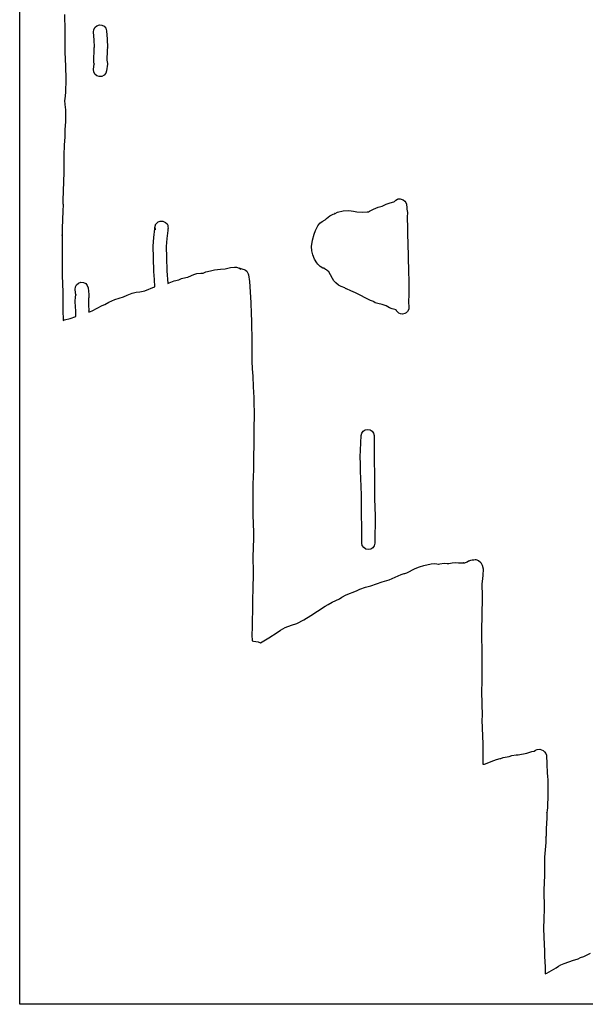
# Model space of a CAD drawing. Extents: x 2 to 598, y 673 to 2998.
# Drawn here: x 2 to 209, y 2302 to 2663 of the extents above; entities that cross this region are included whole.
import ezdxf

# ---------------------------------------------------------------- set-up
doc = ezdxf.new("R2010")
doc.units = 0

msp = doc.modelspace()

# ---------------------------------------------------------------- linework, layer by layer
at = {"layer": 'Calque 1'}
for p, q in [((18.39185, 2664.76482), (18.57685, 2658.85512)), ((29.186325, 2659.232852), (29.61967, 2660.063063)), ((29.61967, 2660.063063), (30.337755, 2660.664224)), ((30.337755, 2660.664224), (31.23124, 2660.9448)), ((31.23124, 2660.9448), (32.164085, 2660.862178)), ((32.164085, 2660.862178), (32.994293, 2660.42884)), ((32.994293, 2660.42884), (33.595456, 2659.710766)), ((33.595456, 2659.710766), (33.87604, 2658.81729)), ((18.57685, 2658.85512), (18.49625, 2650.92951)), ((29.102, 2658.30055), (29.10074, 2658.2998)), ((29.10074, 2658.2998), (29.1037, 2658.3)), ((29.337701, 2655.506055), (29.102, 2658.30055)), ((29.1037, 2658.3), (29.186325, 2659.232852)), ((33.87604, 2658.81729), (34.133764, 2655.756695)), ((29.26793, 2651.06946), (29.34343, 2652.29004)), ((29.37433, 2652.78254), (29.337701, 2655.506055)), ((29.34343, 2652.29004), (29.36833, 2652.68434)), ((29.36833, 2652.68434), (29.37433, 2652.78254)), ((34.133764, 2655.756695), (34.17317, 2652.60319)), ((34.15917, 2652.38306), (34.13427, 2651.98981)), ((34.16617, 2652.49469), (34.15917, 2652.38306)), ((34.16917, 2652.52669), (34.16617, 2652.49469)), ((34.17317, 2652.60319), (34.167308, 2652.457289)), ((34.167308, 2652.457289), (34.16917, 2652.52669)), ((18.49625, 2650.92951), (18.75774, 2645.82335)), ((29.14961, 2648.88043), (29.26793, 2651.06946)), ((29.19971, 2647.40766), (29.14961, 2648.88043)), ((34.05937, 2650.778), (33.94931, 2648.80913)), ((33.94931, 2648.80913), (33.98031, 2647.84226)), ((34.13427, 2651.98981), (34.05937, 2650.778)), ((18.75774, 2645.82335), (18.865579, 2641.04545)), ((29.10462, 2644.6533), (29.35373, 2646.68368)), ((29.301553, 2646.58613), (29.19971, 2647.40766)), ((29.33563, 2646.521495), (29.301553, 2646.58613)), ((29.35373, 2646.68368), (29.33563, 2646.521495)), ((34.15136, 2646.53329), (33.87177, 2644.09003)), ((33.98031, 2647.84226), (34.07227, 2647.649869)), ((34.07227, 2647.649869), (34.15136, 2646.53329)), ((29.182318, 2643.703485), (29.10462, 2644.6533)), ((29.603567, 2642.885572), (29.182318, 2643.703485)), ((30.300766, 2642.285283), (29.603567, 2642.885572)), ((31.20631, 2641.98834), (30.300766, 2642.285283)), ((32.139943, 2642.061856), (31.20631, 2641.98834)), ((32.974359, 2642.487093), (32.139943, 2642.061856)), ((33.582502, 2643.1993), (32.974359, 2642.487093)), ((33.87177, 2644.09003), (33.582502, 2643.1993)), ((18.865579, 2641.04545), (18.77574, 2636.18208)), ((18.77574, 2636.18208), (18.50859, 2633.79255)), ((18.50859, 2633.79255), (18.39334, 2633.26857)), ((18.39334, 2633.26857), (18.6171, 2631.73428)), ((18.6171, 2631.73428), (18.801909, 2629.829681)), ((18.83932, 2627.87097), (18.78922, 2625.0675)), ((18.801909, 2629.829681), (18.83932, 2627.87097)), ((18.68022, 2624.25465), (18.61612, 2622.41961)), ((18.72982, 2624.39623), (18.68022, 2624.25465)), ((18.78922, 2625.0675), (18.72982, 2624.39623)), ((18.61312, 2619.83942), (18.3697, 2617.00754)), ((18.61612, 2622.41961), (18.61312, 2619.83942)), ((18.3697, 2617.00754), (18.23175, 2613.0517)), ((18.23175, 2613.0517), (18.17075, 2607.03141)), ((18.17075, 2607.03141), (17.86947, 2596.53641)), ((17.89387, 2595.03525), (17.82777, 2592.85398)), ((17.86947, 2596.53641), (17.85197, 2595.53803)), ((17.85197, 2595.53803), (17.86287, 2595.49983)), ((17.86287, 2595.49983), (17.89387, 2595.16445)), ((17.89387, 2595.16445), (17.89387, 2595.03525)), ((134.85898, 2594.51405), (136.400512, 2595.222446)), ((136.400512, 2595.222446), (137.87327, 2595.68038)), ((137.87327, 2595.68038), (139.17708, 2596.1098)), ((139.17708, 2596.1098), (139.44423, 2596.25553)), ((139.44423, 2596.25553), (139.46223, 2596.27353)), ((139.46223, 2596.27353), (139.72422, 2596.52777)), ((139.72422, 2596.52777), (139.98365, 2596.74431)), ((139.98365, 2596.74431), (140.48749, 2597.03368)), ((140.48749, 2597.03368), (140.841012, 2597.166167)), ((140.841012, 2597.166167), (141.51741, 2597.22643)), ((141.51741, 2597.22643), (142.66145, 2596.809391)), ((142.66145, 2596.809391), (143.223771, 2596.372033)), ((143.223771, 2596.372033), (143.61547, 2595.83583)), ((143.61547, 2595.83583), (143.845919, 2595.232945)), ((143.845919, 2595.232945), (143.82838, 2595.11339)), ((143.82838, 2595.11339), (143.86558, 2594.83383)), ((143.86558, 2594.83383), (143.92348, 2594.26178)), ((17.82777, 2592.85398), (17.58748, 2586.38101)), ((114.46586, 2590.017822), (115.72372, 2590.98613)), ((115.72372, 2590.98613), (116.91023, 2591.52408)), ((116.91023, 2591.52408), (117.390906, 2591.714261)), ((117.390906, 2591.714261), (117.53964, 2591.76903)), ((117.487835, 2591.767654), (117.624644, 2591.877955)), ((117.53964, 2591.76903), (117.487835, 2591.767654)), ((117.624644, 2591.877955), (118.52561, 2592.30026)), ((118.52561, 2592.30026), (120.602629, 2592.807564)), ((120.602629, 2592.807564), (122.70055, 2592.87335)), ((122.70055, 2592.87335), (124.386199, 2592.647294)), ((124.386199, 2592.647294), (125.61977, 2592.42945)), ((125.61977, 2592.42945), (127.628332, 2592.285832)), ((127.628332, 2592.285832), (129.46501, 2592.38085)), ((129.46501, 2592.38085), (129.84688, 2592.41185)), ((129.84688, 2592.41185), (130.31352, 2592.69504)), ((130.31352, 2592.69504), (131.74227, 2593.445562)), ((131.74227, 2593.445562), (133.40637, 2594.1394)), ((133.40637, 2594.1394), (134.85898, 2594.51405)), ((143.92348, 2594.26178), (143.99688, 2593.37294)), ((143.99688, 2593.37294), (144.14984, 2592.15956)), ((144.14984, 2592.15956), (144.13954, 2590.50076)), ((51.555915, 2586.702654), (51.75401, 2587.58678)), ((51.75401, 2587.58678), (51.80641, 2587.820109)), ((51.80641, 2587.820109), (52.38912, 2588.46218)), ((52.38912, 2588.46218), (52.785051, 2588.754783)), ((52.785051, 2588.754783), (53.49446, 2589.01563)), ((53.49446, 2589.01563), (54.540559, 2588.96813)), ((54.540559, 2588.96813), (55.48918, 2588.53711)), ((55.48918, 2588.53711), (56.023845, 2588.014787)), ((56.023845, 2588.014787), (56.268047, 2587.598406)), ((56.268047, 2587.598406), (56.35786, 2587.0633)), ((111.2878, 2587.26749), (112.12043, 2588.289789)), ((112.12043, 2588.289789), (112.946101, 2588.947506)), ((112.946101, 2588.947506), (114.03132, 2589.54693)), ((114.03132, 2589.54693), (114.46586, 2590.017822)), ((144.13954, 2590.50076), (144.25013, 2586.50926)), ((17.60448, 2583.761011), (17.53328, 2584.04625)), ((17.53328, 2584.04625), (17.62528, 2583.55534)), ((17.58748, 2586.38101), (17.59888, 2583.89485)), ((17.59888, 2583.89485), (17.60448, 2583.761011)), ((51.14003, 2582.99947), (51.51881, 2586.16518)), ((51.51881, 2586.16518), (51.58291, 2586.6282)), ((51.69971, 2585.80809), (51.555915, 2586.702654)), ((51.58291, 2586.6282), (51.62891, 2586.23854)), ((51.62891, 2586.23854), (51.69971, 2585.80809)), ((56.28466, 2585.59312), (55.93174, 2582.7044)), ((56.36686, 2586.18531), (56.28466, 2585.59312)), ((56.35786, 2587.0633), (56.428851, 2586.329311)), ((56.428851, 2586.329311), (56.36686, 2586.18531)), ((109.314714, 2582.033784), (109.99693, 2584.27387)), ((109.99693, 2584.27387), (110.4511, 2585.572024)), ((110.4511, 2585.572024), (111.2878, 2587.26749)), ((144.25013, 2586.50426), (144.19533, 2585.58906)), ((144.19533, 2585.58906), (144.19533, 2584.52864)), ((144.19533, 2584.52864), (144.48317, 2576.42991)), ((144.25013, 2586.50926), (144.25013, 2586.50426)), ((17.62798, 2581.02939), (17.52723, 2575.19666)), ((17.62528, 2583.55534), (17.63828, 2583.13571)), ((17.63828, 2583.13571), (17.62798, 2581.02939)), ((50.9731, 2579.81), (51.14003, 2582.99947)), ((55.93174, 2582.7044), (55.77309, 2579.74901)), ((109.044, 2579.7), (109.314714, 2582.033784)), ((51.07541, 2575.60469), (50.97309, 2579.81169)), ((50.97309, 2579.81169), (50.9731, 2579.81)), ((55.77309, 2579.74901), (55.87437, 2575.73272)), ((109.0439, 2579.70111), (109.04364, 2579.6984)), ((109.04364, 2579.6984), (109.044, 2579.7)), ((109.149367, 2578.164048), (109.0439, 2579.70111)), ((109.506734, 2576.63214), (109.149367, 2578.164048)), ((110.126846, 2575.142562), (109.506734, 2576.63214)), ((17.52723, 2575.19666), (17.579916, 2569.105039)), ((51.17981, 2570.52853), (51.07541, 2575.60469)), ((55.87437, 2575.73272), (55.97357, 2570.77851)), ((111.02055, 2573.73249), (110.126846, 2575.142562)), ((111.31924, 2573.31752), (111.02055, 2573.73249)), ((111.567489, 2572.958614), (111.31924, 2573.31752)), ((112.19823, 2572.40389), (111.567489, 2572.958614)), ((144.48317, 2576.42991), (144.60718, 2569.91972)), ((51.418662, 2567.585755), (51.17981, 2570.52853)), ((55.97357, 2570.77851), (56.28983, 2566.14468)), ((64.98334, 2569.05666), (65.833883, 2569.465803)), ((65.833883, 2569.465803), (66.98168, 2569.82405)), ((66.98168, 2569.82405), (68.402959, 2569.985776)), ((68.402959, 2569.985776), (69.12832, 2569.98476)), ((69.12832, 2569.98476), (69.28593, 2570.00906)), ((69.28593, 2570.00906), (70.21973, 2570.38681)), ((70.21973, 2570.38681), (71.928939, 2570.843618)), ((71.928939, 2570.843618), (73.45052, 2571.14285)), ((73.45052, 2571.14285), (75.623123, 2571.417158)), ((75.623123, 2571.417158), (77.32783, 2571.57796)), ((77.32783, 2571.57796), (79.27757, 2571.98981)), ((79.27757, 2571.98981), (80.79842, 2572.15261)), ((80.79842, 2572.15261), (81.543691, 2572.150619)), ((81.543691, 2572.150619), (82.50167, 2571.84358)), ((82.50167, 2571.84358), (82.42057, 2571.81978)), ((82.42057, 2571.81978), (82.49967, 2571.79918)), ((82.49967, 2571.79918), (82.59527, 2571.77748)), ((82.59527, 2571.77748), (83.15338, 2571.3837)), ((83.15338, 2571.3837), (82.62316, 2571.77076)), ((82.62316, 2571.77076), (83.09808, 2571.66173)), ((83.09808, 2571.66173), (83.85151, 2571.47673)), ((83.85151, 2571.47673), (84.33728, 2571.31136)), ((84.33728, 2571.31136), (84.82097, 2571.05038)), ((84.82097, 2571.05038), (85.283444, 2570.682524)), ((85.283444, 2570.682524), (85.77027, 2569.744)), ((85.77027, 2569.744), (85.90618, 2569.36418)), ((85.90618, 2569.36418), (86.32838, 2566.89354)), ((113.126039, 2571.844895), (112.19823, 2572.40389)), ((113.51909, 2571.73521), (113.126039, 2571.844895)), ((114.17901, 2571.27838), (113.51909, 2571.73521)), ((114.46529, 2571.14659), (114.17901, 2571.27838)), ((114.73143, 2570.88976), (114.46529, 2571.14659)), ((115.32984, 2570.45775), (114.73143, 2570.88976)), ((116.00372, 2569.29969), (115.32984, 2570.45775)), ((116.680246, 2567.946263), (116.00372, 2569.29969)), ((144.60718, 2569.91972), (144.67638, 2567.71521)), ((17.579916, 2569.105039), (17.76752, 2562.96796)), ((22.408855, 2564.894311), (22.83409, 2565.728726)), ((22.83409, 2565.728726), (23.546293, 2566.336869)), ((23.546293, 2566.336869), (24.43702, 2566.62614)), ((24.43702, 2566.62614), (25.386829, 2566.548436)), ((25.386829, 2566.548436), (26.204735, 2566.127185)), ((26.204735, 2566.127185), (26.805019, 2565.429989)), ((51.54308, 2565.00277), (51.418662, 2567.585755)), ((56.28983, 2566.14468), (56.84379, 2566.46403)), ((56.84379, 2566.46403), (58.61215, 2567.11774)), ((58.61215, 2567.11774), (60.34126, 2567.54615)), ((60.34126, 2567.54615), (61.36651, 2567.94922)), ((61.36651, 2567.94922), (62.87392, 2568.38641)), ((62.87392, 2568.38641), (63.6368, 2568.520654)), ((63.6368, 2568.520654), (63.7059, 2568.49442)), ((63.7059, 2568.49442), (64.98334, 2569.05666)), ((86.32838, 2566.89354), (86.55057, 2563.07825)), ((117.190942, 2567.180269), (116.680246, 2567.946263)), ((117.88265, 2566.41045), (117.190942, 2567.180269)), ((118.901283, 2565.61186), (117.88265, 2566.41045)), ((144.67638, 2567.71521), (144.63508, 2564.98823)), ((17.76752, 2562.96796), (17.84972, 2556.54201)), ((22.33534, 2563.96068), (22.408855, 2564.894311)), ((22.58441, 2561.93082), (22.33534, 2563.96068)), ((22.532417, 2562.030611), (22.566451, 2562.094688)), ((22.566451, 2562.094688), (22.58441, 2561.93082)), ((26.805019, 2565.429989), (27.10196, 2564.52445)), ((27.10196, 2564.52445), (27.38204, 2562.08172)), ((27.38204, 2562.08172), (27.302737, 2560.964543)), ((41.353874, 2561.856908), (43.29865, 2562.62801)), ((43.29865, 2562.62801), (44.749031, 2562.981006)), ((44.749031, 2562.981006), (45.998241, 2563.17188)), ((45.998241, 2563.17188), (47.86168, 2563.48997)), ((47.86168, 2563.48997), (51.43871, 2564.96947)), ((51.43871, 2564.96947), (51.54308, 2564.99277)), ((51.54308, 2564.99277), (51.54308, 2565.00277)), ((86.55057, 2563.07825), (86.82032, 2559.02476)), ((119.860138, 2565.093358), (118.901283, 2565.61186)), ((121.2809, 2564.52376), (119.860138, 2565.093358)), ((121.3677, 2564.48186), (121.2809, 2564.52376)), ((121.4442, 2564.39296), (121.3677, 2564.48186)), ((121.68347, 2564.24672), (121.4442, 2564.39296)), ((121.82248, 2564.17752), (121.68347, 2564.24672)), ((123.38516, 2563.47265), (121.82248, 2564.17752)), ((125.14577, 2562.78018), (123.38516, 2563.47265)), ((130.6917, 2559.96692), (125.14577, 2562.78018)), ((144.63508, 2564.98823), (144.635, 2561.71)), ((22.37983, 2559.73561), (22.43043, 2561.20788)), ((22.49815, 2557.54711), (22.37983, 2559.73561)), ((22.43043, 2561.20788), (22.532417, 2562.030611)), ((27.21049, 2560.77171), (27.17949, 2559.80485)), ((27.17949, 2559.80485), (27.28956, 2557.83651)), ((27.302737, 2560.964543), (27.21049, 2560.77171)), ((32.24609, 2558.08875), (33.23982, 2558.47168)), ((33.23982, 2558.47168), (34.743862, 2559.341129)), ((34.743862, 2559.341129), (36.87267, 2560.35061)), ((36.87267, 2560.35061), (40.01512, 2561.24668)), ((40.01512, 2561.24668), (41.353874, 2561.856908)), ((86.82032, 2559.02476), (86.86372, 2555.14179)), ((131.68026, 2559.57986), (130.6917, 2559.96692)), ((131.85753, 2559.45739), (131.68026, 2559.57986)), ((132.386994, 2559.113473), (131.85753, 2559.45739)), ((133.34425, 2558.7918), (132.386994, 2559.113473)), ((134.899941, 2558.418768), (133.34425, 2558.7918)), ((144.635, 2561.71), (144.5885, 2559.96023)), ((144.5885, 2559.96023), (144.60805, 2559.198974)), ((144.617328, 2558.99454), (144.6009, 2559.01146)), ((144.6009, 2559.01146), (144.70734, 2557.95776)), ((144.60805, 2559.198974), (144.617328, 2558.99454)), ((17.84972, 2556.54201), (17.92782, 2552.63475)), ((22.57365, 2556.32651), (22.49815, 2557.54711)), ((22.59855, 2555.93222), (22.57365, 2556.32651)), ((22.58025, 2554.02431), (22.60455, 2555.83972)), ((22.60455, 2555.83972), (22.59855, 2555.93222)), ((27.28956, 2557.83651), (27.36446, 2556.62416)), ((27.36446, 2556.62416), (27.38936, 2556.23142)), ((27.38936, 2556.23142), (27.39636, 2556.11981)), ((27.39636, 2556.11981), (27.39936, 2556.08781)), ((27.39936, 2556.08781), (27.397985, 2556.146451)), ((27.397985, 2556.146451), (27.40336, 2556.01031)), ((27.39936, 2555.71575), (28.62668, 2556.13485)), ((27.40336, 2556.01031), (27.39936, 2555.71575)), ((28.62668, 2556.13485), (32.24609, 2558.08875)), ((86.86372, 2555.14179), (87.02702, 2552.37142)), ((136.42984, 2557.93604), (134.899941, 2558.418768)), ((137.57191, 2557.27664), (136.42984, 2557.93604)), ((138.623699, 2556.842553), (137.57191, 2557.27664)), ((140.01568, 2556.52734), (138.623699, 2556.842553)), ((140.07308, 2556.40849), (140.01568, 2556.52734)), ((140.18265, 2556.25448), (140.07308, 2556.40849)), ((140.22865, 2556.19818), (140.18265, 2556.25448)), ((140.35525, 2555.97855), (140.22865, 2556.19818)), ((141.068537, 2555.336061), (140.35525, 2555.97855)), ((141.63795, 2555.071247), (141.068537, 2555.336061)), ((142.3174, 2554.96313), (141.63795, 2555.071247)), ((143.201797, 2555.133409), (142.3174, 2554.96313)), ((143.740601, 2555.421535), (143.201797, 2555.133409)), ((144.24701, 2555.9119), (143.740601, 2555.421535)), ((144.670274, 2556.800345), (144.24701, 2555.9119)), ((144.70434, 2557.54488), (144.670274, 2556.800345)), ((144.70734, 2557.95776), (144.70434, 2557.54488)), ((17.92782, 2552.63475), (18.45645, 2552.82028)), ((18.45645, 2552.82028), (20.50441, 2553.28277)), ((20.50441, 2553.28277), (22.58025, 2554.02431)), ((87.02702, 2552.37142), (87.05032, 2550.12143)), ((87.05032, 2550.12143), (87.10972, 2546.93453)), ((87.10972, 2546.93453), (87.08702, 2541.94881)), ((87.08702, 2541.94881), (87.15362, 2537.74287)), ((87.15362, 2537.74287), (87.28178, 2534.85465)), ((87.28178, 2534.85465), (87.47609, 2532.26774)), ((87.47609, 2532.26774), (87.59441, 2528.2442)), ((87.59441, 2528.2442), (87.84349, 2524.42738)), ((87.84349, 2524.42738), (87.87549, 2521.99084)), ((87.87549, 2521.99084), (87.99437, 2519.29799)), ((87.99437, 2519.29799), (87.891, 2511.81368)), ((87.891, 2511.81368), (87.8765, 2508.19995)), ((127.468833, 2511.353639), (127.993205, 2512.058534)), ((127.993205, 2512.058534), (128.735596, 2512.528318)), ((128.735596, 2512.528318), (129.626768, 2512.698788)), ((129.626768, 2512.698788), (130.517725, 2512.527202)), ((130.517725, 2512.527202), (131.259527, 2512.056487)), ((131.259527, 2512.056487), (131.783014, 2511.350936)), ((87.8765, 2508.19995), (87.8166, 2505.15465)), ((127.03225, 2505.0668), (127.23172, 2510.47784)), ((127.23172, 2510.47784), (127.468833, 2511.353639)), ((131.783014, 2511.350936), (132.01903, 2510.47484)), ((132.01903, 2510.47484), (132.03703, 2510.21648)), ((132.03703, 2510.21648), (132.04303, 2510.05677)), ((132.04303, 2510.05677), (132.15981, 2487.43547)), ((87.7851, 2504.55781), (87.7427, 2503.7227)), ((87.8166, 2505.15465), (87.7851, 2504.55781)), ((126.80074, 2502.5884), (127.03225, 2505.0668)), ((87.7427, 2503.7227), (87.7367, 2499.94672)), ((126.80009, 2502.58694), (126.80074, 2502.5884)), ((126.93342, 2500.12042), (126.80009, 2502.58694)), ((87.6768, 2498.0223), (87.6251, 2495.33977)), ((87.7367, 2499.94672), (87.6768, 2498.0223)), ((126.968735, 2497.290821), (126.93342, 2500.12042)), ((127.09, 2494.79), (126.968735, 2497.290821)), ((87.6251, 2495.33977), (87.53, 2492.6283)), ((127.09062, 2494.81734), (127.09, 2494.79)), ((127.216164, 2491.609404), (127.09062, 2494.81734)), ((87.53, 2492.6283), (87.516, 2490.07343)), ((87.516, 2490.07343), (87.5527, 2485.87987)), ((127.28752, 2488.71952), (127.216164, 2491.609404)), ((127.29152, 2488.48129), (127.28752, 2488.71952)), ((127.36132, 2487.34131), (127.29152, 2488.48129)), ((127.44552, 2471.04201), (127.36132, 2487.34131)), ((132.15981, 2487.43547), (132.16, 2487.41)), ((132.16, 2487.41), (132.34191, 2480.88998)), ((87.5527, 2485.87987), (87.4866, 2481.40159)), ((87.4866, 2481.40159), (87.72123, 2474.97046)), ((132.34191, 2480.88998), (132.24471, 2471.06681)), ((87.67673, 2471.86057), (87.63593, 2470.30563)), ((87.72123, 2474.97046), (87.67673, 2471.86057)), ((87.57703, 2469.80488), (87.541925, 2465.490223)), ((87.63593, 2470.30563), (87.57703, 2469.80488)), ((127.640969, 2470.122853), (127.44552, 2471.04201)), ((128.152161, 2469.372432), (127.640969, 2470.122853)), ((128.90488, 2468.864629), (128.152161, 2469.372432)), ((129.824909, 2468.673326), (128.90488, 2468.864629)), ((130.748093, 2468.848767), (129.824909, 2468.673326)), ((131.50944, 2469.343541), (130.748093, 2468.848767)), ((132.033471, 2470.085053), (131.50944, 2469.343541)), ((132.24471, 2471.00071), (132.033471, 2470.085053)), ((132.24471, 2471.06681), (132.24471, 2471.00071)), ((87.541925, 2465.490223), (87.64113, 2460.83799)), ((166.82359, 2464.5787), (167.0856, 2464.6722)), ((167.0856, 2464.6722), (167.39048, 2464.7523)), ((167.39048, 2464.7523), (167.95894, 2464.86496)), ((167.95894, 2464.86496), (168.57645, 2464.95076)), ((168.57645, 2464.95076), (168.97748, 2464.97146)), ((168.97748, 2464.97146), (169.290181, 2465.023675)), ((169.290181, 2465.023675), (170.22443, 2464.65727)), ((170.22443, 2464.65727), (171.14706, 2463.858961)), ((143.92938, 2460.19081), (147.05892, 2461.74265)), ((147.05892, 2461.74265), (148.651333, 2462.345404)), ((148.651333, 2462.345404), (150.233424, 2462.786246)), ((150.233424, 2462.786246), (152.87974, 2463.45056)), ((152.87974, 2463.45056), (154.10494, 2463.609806)), ((154.10494, 2463.609806), (155.0026, 2463.47746)), ((155.0026, 2463.47746), (155.464321, 2463.357904)), ((155.464321, 2463.357904), (155.51679, 2463.33173)), ((155.51679, 2463.33173), (156.010569, 2463.466653)), ((156.010569, 2463.466653), (157.62208, 2463.64644)), ((157.62208, 2463.64644), (158.928359, 2463.588924)), ((158.928359, 2463.588924), (159.105293, 2463.51822)), ((158.98582, 2463.47281), (159.364261, 2463.608251)), ((159.105293, 2463.51822), (158.98582, 2463.47281)), ((159.364261, 2463.608251), (160.59813, 2463.84333)), ((160.59813, 2463.84333), (161.64355, 2463.86193)), ((161.64355, 2463.86193), (162.96284, 2463.83093)), ((162.96284, 2463.83093), (164.22374, 2463.79273)), ((164.22374, 2463.79273), (164.763249, 2463.779843)), ((164.75912, 2463.77513), (165.2454, 2463.81493)), ((164.88428, 2463.776347), (164.75912, 2463.77513)), ((164.763249, 2463.779843), (164.88428, 2463.776347)), ((165.2454, 2463.81493), (166.13112, 2464.12809)), ((166.13112, 2464.12809), (166.592019, 2464.484945)), ((166.592019, 2464.484945), (166.82359, 2464.5787)), ((171.14706, 2463.858961), (171.62434, 2463)), ((171.62434, 2463), (171.92768, 2461.6006)), ((171.92768, 2461.6006), (171.85738, 2459.1191)), ((87.57393, 2458.82829), (87.49333, 2455.23006)), ((87.64113, 2460.83799), (87.57393, 2458.82829)), ((134.88445, 2456.7827), (137.43675, 2457.56405)), ((137.43675, 2457.56405), (141.88764, 2459.48176)), ((141.88764, 2459.48176), (142.98577, 2459.83006)), ((142.98577, 2459.83006), (143.17389, 2459.86886)), ((143.17389, 2459.86886), (143.92938, 2460.19081)), ((171.85738, 2459.1191), (171.57732, 2456.89908)), ((87.49333, 2455.23006), (87.39723, 2449.40561)), ((125.802407, 2453.718479), (126.70717, 2454.16736)), ((126.70717, 2454.16736), (128.862656, 2454.893288)), ((128.862656, 2454.893288), (130.75706, 2455.42465)), ((130.75706, 2455.42465), (134.88445, 2456.7827)), ((171.490194, 2456.06967), (171.46051, 2455.82628)), ((171.46051, 2455.82628), (171.62899, 2451.79035)), ((171.57732, 2456.89908), (171.490194, 2456.06967)), ((116.57136, 2449.35732), (119.29109, 2450.65956)), ((119.29109, 2450.65956), (120.10447, 2451.17426)), ((120.10447, 2451.17426), (121.6894, 2452.02329)), ((121.6894, 2452.02329), (125.52895, 2453.52657)), ((125.52895, 2453.52657), (125.802407, 2453.718479)), ((171.52719, 2450.22817), (171.413, 2445.46464)), ((171.57009, 2450.67879), (171.52719, 2450.22817)), ((171.62899, 2451.79035), (171.57009, 2450.67879)), ((87.32993, 2446.67578), (87.23383, 2442.29258)), ((87.33793, 2448.12065), (87.32993, 2446.67578)), ((87.36283, 2448.26173), (87.33793, 2448.12065)), ((87.37363, 2448.39299), (87.36283, 2448.26173)), ((87.39323, 2449.25443), (87.37363, 2448.39299)), ((87.39723, 2449.40561), (87.39323, 2449.26143)), ((87.39323, 2449.26143), (87.39323, 2449.25443)), ((111.163994, 2446.094063), (114.01492, 2447.91865)), ((114.01492, 2447.91865), (115.13321, 2448.5739)), ((115.13321, 2448.5739), (116.57136, 2449.35732)), ((106.16193, 2442.934323), (108.75115, 2444.44289)), ((108.75115, 2444.44289), (111.163994, 2446.094063)), ((171.413, 2445.46464), (171.3966, 2438.309)), ((87.20483, 2440.13251), (87.15313, 2437.35852)), ((87.23383, 2442.29258), (87.20483, 2440.13251)), ((97.647412, 2439.119306), (99.33726, 2440.05039)), ((99.33726, 2440.05039), (101.711526, 2440.93581)), ((101.711526, 2440.93581), (103.57112, 2441.60172)), ((103.57112, 2441.60172), (106.16193, 2442.934323)), ((87.15313, 2437.35852), (87.26682, 2435.21653)), ((90.30784, 2434.52721), (93.314202, 2436.253451)), ((93.314202, 2436.253451), (96.40359, 2438.29443)), ((96.40359, 2438.29443), (97.647412, 2439.119306)), ((171.3966, 2438.309), (171.51339, 2430.19735)), ((87.26682, 2435.21653), (87.70036, 2435.13383)), ((87.70036, 2435.13383), (89.42481, 2434.79897)), ((89.42481, 2434.79897), (90.30384, 2434.52921)), ((90.30384, 2434.52921), (90.30784, 2434.52721)), ((171.51339, 2430.19735), (171.42969, 2420.38296)), ((171.42969, 2420.38296), (171.34699, 2416.52997)), ((171.34699, 2416.52997), (171.56299, 2407.79458)), ((171.56299, 2407.79458), (171.51339, 2406.10322)), ((171.51339, 2406.10322), (171.81002, 2397.42054)), ((171.81002, 2397.42054), (171.877252, 2393.734044)), ((171.877252, 2393.734044), (171.78052, 2389.98379)), ((179.27155, 2392.44245), (180.699054, 2392.711349)), ((180.699054, 2392.711349), (181.51638, 2392.77318)), ((181.51638, 2392.77318), (182.48994, 2393.16644)), ((182.48994, 2393.16644), (184.048965, 2393.448113)), ((184.048965, 2393.448113), (184.79628, 2393.43877)), ((184.79628, 2393.43877), (187.96146, 2393.9855)), ((187.96146, 2393.9855), (189.76497, 2394.59684)), ((189.76497, 2394.59684), (190.61865, 2394.75342)), ((190.61865, 2394.75342), (191.145068, 2395.1514)), ((191.145068, 2395.1514), (191.698047, 2395.384868)), ((191.698047, 2395.384868), (192.77719, 2395.4619)), ((192.77719, 2395.4619), (193.379707, 2395.308177)), ((193.379707, 2395.308177), (193.964855, 2395.002021)), ((193.964855, 2395.002021), (194.482361, 2394.544045)), ((194.482361, 2394.544045), (194.88195, 2393.93486)), ((194.88195, 2393.93486), (195.120077, 2393.279274)), ((195.120077, 2393.279274), (195.14294, 2392.97213)), ((195.14294, 2392.97213), (195.18484, 2392.47656)), ((195.18484, 2392.47656), (195.20749, 2392.06265)), ((171.78052, 2389.98379), (172.44404, 2389.98679)), ((172.44404, 2389.98679), (172.76032, 2390.17696)), ((172.76032, 2390.17696), (174.861584, 2391.023791)), ((174.861584, 2391.023791), (176.84533, 2391.68229)), ((176.84533, 2391.68229), (178.19565, 2392.02646)), ((178.19565, 2392.02646), (178.378122, 2392.141106)), ((178.378122, 2392.141106), (179.27155, 2392.44245)), ((195.20749, 2392.06265), (195.20914, 2391.95876)), ((195.20914, 2391.95876), (195.27634, 2391.40686)), ((195.27634, 2391.40686), (195.35074, 2390.47461)), ((195.35074, 2390.47461), (195.45721, 2386.37254)), ((195.45721, 2386.37254), (195.46021, 2386.32494)), ((195.46021, 2386.32494), (195.50931, 2386.14925)), ((195.50931, 2386.14925), (195.52781, 2386.0185)), ((195.52781, 2386.0185), (195.53811, 2385.9193)), ((195.53811, 2385.9193), (195.54311, 2385.8506)), ((195.54311, 2385.8506), (195.54911, 2385.71934)), ((195.54911, 2385.71934), (195.60441, 2384.06569)), ((195.60441, 2384.06569), (195.61581, 2379.81169)), ((195.61581, 2379.81169), (195.70061, 2377.29608)), ((195.5374, 2374.96338), (195.5038, 2373.95311)), ((195.554887, 2375.567198), (195.5374, 2374.96338)), ((195.559323, 2375.740586), (195.554887, 2375.567198)), ((195.70061, 2377.29554), (195.5549, 2375.69409)), ((195.5549, 2375.69409), (195.559323, 2375.740586)), ((195.70061, 2377.29608), (195.70061, 2377.29554)), ((195.2801, 2371.34627), (195.265, 2370.72253)), ((195.2962, 2371.97725), (195.2801, 2371.34627)), ((195.3022, 2372.18809), (195.2962, 2371.97725)), ((195.4108, 2373.14282), (195.2992, 2372.18009)), ((195.2992, 2372.18009), (195.307787, 2372.288449)), ((195.307787, 2372.288449), (195.3022, 2372.18809)), ((195.5038, 2373.95311), (195.4108, 2373.14282)), ((195.254, 2370.39044), (195.04006, 2366.31007)), ((195.257, 2370.5), (195.254, 2370.39044)), ((195.26, 2370.51738), (195.257, 2370.46618)), ((195.257, 2370.46618), (195.257, 2370.5)), ((195.265, 2370.72253), (195.26, 2370.51738)), ((195.03306, 2363.842), (194.961082, 2363.247023)), ((195.04006, 2366.31007), (195.03306, 2363.842)), ((194.87906, 2361.33104), (194.49616, 2355.90708)), ((194.94006, 2363.36399), (194.87906, 2361.33104)), ((194.961082, 2363.247023), (194.94006, 2363.36399)), ((194.49616, 2355.90708), (194.40256, 2349.36226)), ((194.40256, 2349.36226), (194.18759, 2343.77553)), ((194.18759, 2343.77553), (194.28369, 2337.12374)), ((194.28369, 2337.1232), (194.19899, 2333.19579)), ((194.28369, 2337.12374), (194.28369, 2337.1232)), ((194.19899, 2333.19579), (194.10339, 2329.87196)), ((194.10339, 2329.87196), (194.18559, 2326.66079)), ((194.18559, 2326.66079), (194.18559, 2326.66026)), ((194.18559, 2326.66026), (194.40885, 2321.4182)), ((194.40885, 2321.4182), (194.43825, 2319.46483)), ((208.89654, 2319.54092), (211.325989, 2320.7776)), ((194.43825, 2319.46483), (194.43825, 2319.46183)), ((194.43825, 2319.46183), (194.66097, 2315.75611)), ((200.418201, 2316.440979), (201.64686, 2316.91625)), ((201.64686, 2316.91625), (205.13296, 2318.22056)), ((205.13296, 2318.22056), (206.39695, 2318.53992)), ((206.39695, 2318.53992), (206.80417, 2318.63762)), ((206.80417, 2318.63762), (207.65787, 2319.10891)), ((207.65787, 2319.10891), (208.89654, 2319.54092)), ((194.64057, 2313.1449), (195.34079, 2313.45703)), ((194.64857, 2313.3392), (194.64057, 2313.1449)), ((194.66097, 2315.75611), (194.64857, 2313.3392)), ((195.34079, 2313.45703), (198.71835, 2315.31118)), ((198.71835, 2315.31118), (199.59272, 2315.95868)), ((199.59272, 2315.95868), (200.418201, 2316.440979))]:
    msp.add_line(p, q, dxfattribs=at)
at = {"layer": 'COUPE'}
for p, q in [((1.99988, 2302), (1.99988, 2998)), ((448, 2302), (1.99988, 2302))]:
    msp.add_line(p, q, dxfattribs=at)

doc.saveas('drawing.dxf')
